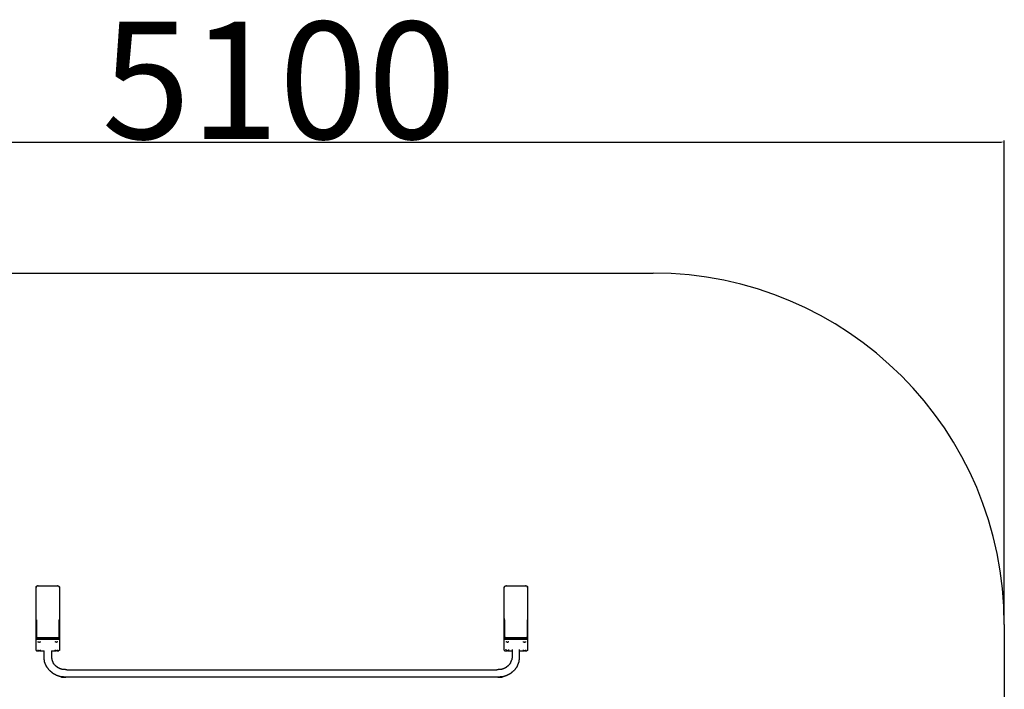
# Model space of a CAD drawing. Units: millimetres. Extents: x 36345 to 43065, y 12608 to 17360.
# Drawn here: x 40695 to 41537, y 14456 to 15028 of the extents above; entities that cross this region are included whole.
import ezdxf

# ---------------------------------------------------------------- set-up
doc = ezdxf.new("R2010")
doc.units = ezdxf.units.MM
doc.header["$MEASUREMENT"] = 0
doc.layers.add('1-建筑轮廓线', color=20, linetype='Continuous', lineweight=20)
doc.layers.add('标注层', color=7, linetype='Continuous')
doc.styles.add('黒体7', font='arial.ttf')
doc.dimstyles.new('正常1比1尺寸', dxfattribs={"dimtxt": 100, "dimasz": 2.5, "dimexe": 1.25, "dimexo": 0.625, "dimtad": 1, "dimdec": 0, "dimdsep": 46, "dimtxsty": '黒体7', "dimcen": 2.5, "dimclrd": 4, "dimclre": 4, "dimclrt": 3, "dimadec": 0, "dimazin": 0, "dimtfac": 1, "dimtdec": 0, "dimtmove": 0, "dimatfit": 3, "dimfxl": 1, "dimtfillclr": 3, "dimarcsym": 0})

# ---------------------------------------------------------------- blocks, each defined once
blk = doc.blocks.new('*D11')
at = {"layer": '1-建筑轮廓线', "color": 4, "lineweight": -2, "transparency": 16777216}
for p, q in [((40297.34, 14512.14), (40297.34, 14924.72)), ((40299.84, 14923.47), (41534.15, 14923.47)), ((41536.65, 14512.14), (41536.65, 14924.72))]:
    blk.add_line(p, q, dxfattribs=at)
at = {"layer": '1-建筑轮廓线', "color": 4, "transparency": 16777216}
for points in [[(40299.84, 14923.89), (40299.84, 14923.06), (40297.34, 14923.47)], [(41534.15, 14923.89), (41534.15, 14923.06), (41536.65, 14923.47)]]:
    blk.add_solid(points, dxfattribs=at)
at = {"layer": 'Defpoints', "color": 0, "transparency": 16777216}
for p in [(41536.65, 14923.47), (40297.34, 14511.52), (41536.65, 14511.52)]:
    blk.add_point(p, dxfattribs=at)
at = {"layer": '1-建筑轮廓线', "color": 3, "transparency": 16777216, "insert": (40916.99, 15026.21), "char_height": 100, "attachment_point": 2, "style": '黒体7'}
blk.add_mtext('5100', dxfattribs=at)

msp = doc.modelspace()

# ---------------------------------------------------------------- linework, layer by layer
for points, knots in [([(40709.41, 14516.26), (40709.41, 14529.53), (40709.41, 14542.8), (40709.42, 14542.98), (40709.43, 14543.15), (40709.47, 14543.33), (40709.51, 14543.5), (40709.59, 14543.66), (40709.67, 14543.82), (40709.79, 14543.96), (40709.91, 14544.1), (40710.07, 14544.21), (40710.23, 14544.31), (40710.42, 14544.38), (40710.61, 14544.44), (40710.8, 14544.48), (40711, 14544.51), (40711.21, 14544.52), (40711.41, 14544.53), (40719.41, 14544.53), (40727.41, 14544.53), (40727.61, 14544.52), (40727.81, 14544.51), (40728.01, 14544.48), (40728.21, 14544.44), (40728.4, 14544.38), (40728.59, 14544.31), (40728.75, 14544.21), (40728.91, 14544.1), (40729.03, 14543.96), (40729.15, 14543.82), (40729.23, 14543.66), (40729.31, 14543.5), (40729.35, 14543.33), (40729.39, 14543.15), (40729.4, 14542.98), (40729.41, 14542.8), (40729.41, 14529.53), (40729.41, 14516.26)], [36, 36, 36, 37, 37, 38, 38, 39, 39, 40, 40, 41, 41, 42, 42, 43, 43, 44, 44, 45, 45, 46, 46, 47, 47, 48, 48, 49, 49, 50, 50, 51, 51, 52, 52, 53, 53, 54, 54, 55, 55, 55]), ([(41109.41, 14516.26), (41109.41, 14516.26), (41109.41, 14516.26), (41109.41, 14529.53), (41109.41, 14542.8), (41109.42, 14542.98), (41109.43, 14543.15), (41109.47, 14543.33), (41109.51, 14543.5), (41109.59, 14543.66), (41109.67, 14543.82), (41109.79, 14543.96), (41109.91, 14544.1), (41110.07, 14544.21), (41110.23, 14544.31), (41110.42, 14544.38), (41110.61, 14544.44), (41110.8, 14544.48), (41111, 14544.51), (41111.21, 14544.52), (41111.41, 14544.53), (41119.41, 14544.53), (41127.41, 14544.53), (41127.61, 14544.52), (41127.81, 14544.51), (41128.01, 14544.48), (41128.21, 14544.44), (41128.4, 14544.38), (41128.59, 14544.31), (41128.75, 14544.21), (41128.91, 14544.1), (41129.03, 14543.96), (41129.15, 14543.82), (41129.23, 14543.66), (41129.31, 14543.5), (41129.35, 14543.33), (41129.39, 14543.15), (41129.4, 14542.98), (41129.41, 14542.8), (41129.41, 14529.53), (41129.41, 14516.26)], [35.999338, 35.999338, 35.999338, 36, 36, 37, 37, 38, 38, 39, 39, 40, 40, 41, 41, 42, 42, 43, 43, 44, 44, 45, 45, 46, 46, 47, 47, 48, 48, 49, 49, 50, 50, 51, 51, 52, 52, 53, 53, 54, 54, 55, 55, 55]), ([(40709.66, 14515.26), (40709.58, 14515.41), (40709.51, 14515.57), (40709.47, 14515.74), (40709.43, 14515.91), (40709.42, 14516.09), (40709.41, 14516.26)], [33.044694, 33.044694, 33.044694, 34, 34, 35, 35, 36, 36, 36]), ([(40709.41, 14499.45), (40709.41, 14499.56), (40709.41, 14499.68), (40709.41, 14507.97), (40709.41, 14516.26)], [1.9742689, 1.9742689, 1.9742689, 2, 2, 2.6206699, 2.6206699, 2.6206699]), ([(40709.66, 14515.26), (40709.66, 14507.66), (40709.66, 14500.05), (40709.83, 14500.1), (40710.01, 14500.15), (40710.21, 14500.17), (40710.41, 14500.18), (40719.41, 14500.18), (40728.41, 14500.18), (40728.61, 14500.17), (40728.81, 14500.15), (40728.98, 14500.1), (40729.16, 14500.05)], [0.43092, 0.43092, 0.43092, 1, 1, 2, 2, 3, 3, 4, 4, 5, 5, 6, 6, 6]), ([(40729.41, 14516.26), (40729.4, 14516.09), (40729.39, 14515.91), (40729.35, 14515.74), (40729.31, 14515.57), (40729.23, 14515.41), (40729.16, 14515.26)], [19.000164, 19.000164, 19.000164, 20, 20, 21, 21, 21.955295, 21.955295, 21.955295]), ([(40729.41, 14499.68), (40729.38, 14499.78), (40729.36, 14499.88), (40729.26, 14499.97), (40729.16, 14500.05), (40729.16, 14507.66), (40729.16, 14515.26)], [0, 0, 0, 1, 1, 2, 2, 2.56908, 2.56908, 2.56908]), ([(40729.41, 14516.26), (40729.41, 14507.97), (40729.41, 14499.68), (40729.41, 14499.56), (40729.41, 14499.45)], [0.379331, 0.379331, 0.379331, 1, 1, 1.0257507, 1.0257507, 1.0257507]), ([(41109.66, 14515.26), (41109.58, 14515.41), (41109.51, 14515.57), (41109.47, 14515.74), (41109.43, 14515.91), (41109.42, 14516.09), (41109.41, 14516.26)], [33.044607, 33.044607, 33.044607, 34, 34, 35, 35, 35.999338, 35.999338, 35.999338]), ([(41109.41, 14499.45), (41109.41, 14499.56), (41109.41, 14499.68), (41109.41, 14507.97), (41109.41, 14516.26)], [1.9742452, 1.9742452, 1.9742452, 2, 2, 2.6206577, 2.6206577, 2.6206577]), ([(41109.66, 14515.26), (41109.66, 14507.66), (41109.66, 14500.05), (41109.83, 14500.1), (41110.01, 14500.15), (41110.21, 14500.17), (41110.41, 14500.18), (41119.41, 14500.18), (41128.41, 14500.18), (41128.61, 14500.17), (41128.81, 14500.15), (41128.98, 14500.1), (41129.16, 14500.05)], [0.430921, 0.430921, 0.430921, 1, 1, 2, 2, 3, 3, 4, 4, 5, 5, 6, 6, 6]), ([(41129.41, 14516.26), (41129.4, 14516.09), (41129.39, 14515.91), (41129.35, 14515.74), (41129.31, 14515.57), (41129.23, 14515.41), (41129.16, 14515.26)], [19.000145, 19.000145, 19.000145, 20, 20, 21, 21, 21.955297, 21.955297, 21.955297]), ([(41129.41, 14499.68), (41129.38, 14499.78), (41129.36, 14499.88), (41129.26, 14499.97), (41129.16, 14500.05), (41129.16, 14507.66), (41129.16, 14515.26)], [0, 0, 0, 1, 1, 2, 2, 2.569078, 2.569078, 2.569078]), ([(41129.41, 14516.26), (41129.41, 14507.97), (41129.41, 14499.68), (41129.41, 14499.56), (41129.41, 14499.45)], [0.3793314, 0.3793314, 0.3793314, 1, 1, 1.0257548, 1.0257548, 1.0257548]), ([(40709.41, 14499.68), (40709.43, 14499.78), (40709.46, 14499.88), (40709.56, 14499.97), (40709.66, 14500.05)], [0, 0, 0, 1, 1, 2, 2, 2]), ([(40709.41, 14499.45), (40709.41, 14499.48), (40709.42, 14499.52), (40709.44, 14499.62), (40709.47, 14499.72), (40709.49, 14499.74), (40709.51, 14499.77), (40709.6, 14499.85), (40709.7, 14499.93), (40709.86, 14499.98), (40710.02, 14500.03)], [0.002381, 0.002381, 0.002381, 1, 1, 2, 2, 3, 3, 4, 4, 5, 5, 5]), ([(40709.41, 14489.58), (40709.41, 14494.08), (40709.41, 14498.58), (40709.41, 14499.01), (40709.41, 14499.45)], [1, 1, 1, 2, 2, 3, 3, 3]), ([(40709.51, 14489.26), (40709.48, 14489.36), (40709.46, 14489.45), (40709.46, 14493.95), (40709.46, 14498.45), (40709.48, 14498.55), (40709.51, 14498.64), (40709.6, 14498.73), (40709.7, 14498.81), (40709.86, 14498.85), (40710.02, 14498.9), (40710.22, 14498.91), (40710.41, 14498.93), (40719.41, 14498.93), (40728.41, 14498.93), (40728.6, 14498.91), (40728.79, 14498.9), (40728.96, 14498.85), (40729.12, 14498.81), (40729.22, 14498.73), (40729.31, 14498.64), (40729.33, 14498.55), (40729.36, 14498.45), (40729.36, 14493.95), (40729.36, 14489.45), (40729.33, 14489.36), (40729.31, 14489.26)], [0, 0, 0, 1, 1, 2, 2, 3, 3, 4, 4, 5, 5, 6, 6, 7, 7, 8, 8, 9, 9, 10, 10, 11, 11, 12, 12, 13, 13, 13]), ([(40709.7, 14498.81), (40709.68, 14498.85), (40709.67, 14498.88), (40709.66, 14498.92), (40709.66, 14498.96), (40709.66, 14499.39), (40709.66, 14499.82), (40709.66, 14499.86), (40709.67, 14499.89), (40709.68, 14499.91), (40709.7, 14499.93)], [0, 0, 0, 1, 1, 2, 2, 3, 3, 4, 4, 5, 5, 5]), ([(40710.02, 14500.03), (40710.22, 14500.04), (40710.41, 14500.05), (40719.41, 14500.05), (40728.41, 14500.05), (40728.6, 14500.04), (40728.79, 14500.03)], [-1, -1, -1, 0, 0, 1, 1, 2, 2, 2]), ([(40710.98, 14496.83), (40711.01, 14496.78), (40711.04, 14496.73), (40711.09, 14496.65), (40711.14, 14496.57)], [2, 2, 2, 3, 3, 4, 4, 4]), ([(40711.36, 14496.37), (40711.32, 14496.4), (40711.28, 14496.44), (40711.21, 14496.5), (40711.14, 14496.57)], [0, 0, 0, 1, 1, 2, 2, 2]), ([(40712.77, 14496.37), (40712.72, 14496.33), (40712.67, 14496.3), (40712.6, 14496.27), (40712.54, 14496.24), (40712.49, 14496.22), (40712.44, 14496.2), (40712.38, 14496.18), (40712.32, 14496.16), (40712.26, 14496.16), (40712.2, 14496.15), (40712.13, 14496.14), (40712.07, 14496.14), (40712, 14496.14), (40711.94, 14496.15), (40711.87, 14496.16), (40711.81, 14496.16), (40711.75, 14496.18), (40711.7, 14496.2), (40711.65, 14496.22), (40711.59, 14496.24), (40711.53, 14496.27), (40711.47, 14496.3), (40711.41, 14496.33), (40711.36, 14496.37)], [-10, -10, -10, -9, -9, -8, -8, -7, -7, -6, -6, -5, -5, -4, -4, -3, -3, -2, -2, -1, -1, 0, 0, 1, 1, 2, 2, 2]), ([(40712.99, 14496.57), (40712.92, 14496.5), (40712.85, 14496.44), (40712.81, 14496.4), (40712.77, 14496.37)], [-1, -1, -1, 0, 0, 1, 1, 1]), ([(40712.99, 14496.57), (40713.04, 14496.65), (40713.09, 14496.73), (40713.12, 14496.78), (40713.15, 14496.83)], [1, 1, 1, 2, 2, 3, 3, 3]), ([(40725.64, 14496.83), (40725.67, 14496.78), (40725.7, 14496.73), (40725.75, 14496.65), (40725.8, 14496.57)], [2, 2, 2, 3, 3, 4, 4, 4]), ([(40726.02, 14496.37), (40725.98, 14496.4), (40725.94, 14496.44), (40725.87, 14496.5), (40725.8, 14496.57)], [0, 0, 0, 1, 1, 2, 2, 2]), ([(40727.43, 14496.37), (40727.38, 14496.33), (40727.32, 14496.3), (40727.26, 14496.27), (40727.19, 14496.24), (40727.14, 14496.22), (40727.09, 14496.2), (40727.04, 14496.18), (40726.98, 14496.16), (40726.92, 14496.16), (40726.85, 14496.15), (40726.79, 14496.14), (40726.72, 14496.14), (40726.66, 14496.14), (40726.59, 14496.15), (40726.53, 14496.16), (40726.47, 14496.16), (40726.41, 14496.18), (40726.35, 14496.2), (40726.3, 14496.22), (40726.25, 14496.24), (40726.19, 14496.27), (40726.12, 14496.3), (40726.07, 14496.33), (40726.02, 14496.37)], [-10, -10, -10, -9, -9, -8, -8, -7, -7, -6, -6, -5, -5, -4, -4, -3, -3, -2, -2, -1, -1, 0, 0, 1, 1, 2, 2, 2]), ([(40727.65, 14496.57), (40727.58, 14496.5), (40727.51, 14496.44), (40727.47, 14496.4), (40727.43, 14496.37)], [-1, -1, -1, 0, 0, 1, 1, 1]), ([(40727.65, 14496.57), (40727.7, 14496.65), (40727.75, 14496.73), (40727.78, 14496.78), (40727.81, 14496.83)], [1, 1, 1, 2, 2, 3, 3, 3]), ([(40729.41, 14499.45), (40729.4, 14499.48), (40729.4, 14499.52), (40729.37, 14499.62), (40729.35, 14499.72), (40729.33, 14499.74), (40729.31, 14499.77), (40729.22, 14499.85), (40729.12, 14499.93), (40728.96, 14499.98), (40728.79, 14500.03)], [0, 0, 0, 1, 1, 2, 2, 3, 3, 4, 4, 5, 5, 5]), ([(40729.12, 14498.81), (40729.14, 14498.85), (40729.15, 14498.88), (40729.15, 14498.92), (40729.16, 14498.96), (40729.16, 14499.39), (40729.16, 14499.82), (40729.15, 14499.86), (40729.15, 14499.89), (40729.14, 14499.91), (40729.12, 14499.93)], [0, 0, 0, 1, 1, 2, 2, 3, 3, 4, 4, 5, 5, 5]), ([(40729.41, 14499.45), (40729.41, 14499.01), (40729.41, 14498.58), (40729.41, 14494.08), (40729.41, 14489.58)], [0, 0, 0, 1, 1, 2, 2, 2]), ([(41109.41, 14499.68), (41109.43, 14499.78), (41109.46, 14499.88), (41109.56, 14499.97), (41109.66, 14500.05)], [0, 0, 0, 1, 1, 2, 2, 2]), ([(41109.41, 14499.45), (41109.41, 14499.48), (41109.42, 14499.52), (41109.44, 14499.62), (41109.47, 14499.72), (41109.49, 14499.74), (41109.51, 14499.77), (41109.6, 14499.85), (41109.7, 14499.93), (41109.86, 14499.98), (41110.02, 14500.03)], [0, 0, 0, 1, 1, 2, 2, 3, 3, 4, 4, 5, 5, 5]), ([(41109.41, 14489.58), (41109.41, 14494.08), (41109.41, 14498.58), (41109.41, 14499.01), (41109.41, 14499.45)], [1, 1, 1, 2, 2, 3, 3, 3]), ([(41109.51, 14489.26), (41109.48, 14489.36), (41109.46, 14489.45), (41109.46, 14493.95), (41109.46, 14498.45), (41109.48, 14498.55), (41109.51, 14498.64), (41109.6, 14498.73), (41109.7, 14498.81), (41109.86, 14498.85), (41110.02, 14498.9), (41110.22, 14498.91), (41110.41, 14498.93), (41119.41, 14498.93), (41128.41, 14498.93), (41128.6, 14498.91), (41128.79, 14498.9), (41128.96, 14498.85), (41129.12, 14498.81), (41129.22, 14498.73), (41129.31, 14498.64), (41129.33, 14498.55), (41129.36, 14498.45), (41129.36, 14493.95), (41129.36, 14489.45), (41129.33, 14489.36), (41129.31, 14489.26)], [0, 0, 0, 1, 1, 2, 2, 3, 3, 4, 4, 5, 5, 6, 6, 7, 7, 8, 8, 9, 9, 10, 10, 11, 11, 12, 12, 13, 13, 13]), ([(41109.7, 14498.81), (41109.68, 14498.85), (41109.67, 14498.88), (41109.66, 14498.92), (41109.66, 14498.96), (41109.66, 14499.39), (41109.66, 14499.82), (41109.66, 14499.86), (41109.67, 14499.89), (41109.68, 14499.91), (41109.7, 14499.93)], [0, 0, 0, 1, 1, 2, 2, 3, 3, 4, 4, 5, 5, 5]), ([(41110.02, 14500.03), (41110.22, 14500.04), (41110.41, 14500.05), (41119.41, 14500.05), (41128.41, 14500.05), (41128.6, 14500.04), (41128.79, 14500.03)], [-1, -1, -1, 0, 0, 1, 1, 2, 2, 2]), ([(41110.99, 14496.83), (41111.02, 14496.78), (41111.06, 14496.73), (41111.11, 14496.65), (41111.16, 14496.57)], [2, 2, 2, 3, 3, 4, 4, 4]), ([(41111.37, 14496.37), (41111.34, 14496.4), (41111.3, 14496.44), (41111.23, 14496.5), (41111.16, 14496.57)], [0, 0, 0, 1, 1, 2, 2, 2]), ([(41112.79, 14496.37), (41112.73, 14496.33), (41112.68, 14496.3), (41112.62, 14496.27), (41112.55, 14496.24), (41112.5, 14496.22), (41112.45, 14496.2), (41112.39, 14496.18), (41112.34, 14496.16), (41112.27, 14496.16), (41112.21, 14496.15), (41112.15, 14496.14), (41112.08, 14496.14), (41112.01, 14496.14), (41111.95, 14496.15), (41111.89, 14496.16), (41111.82, 14496.16), (41111.77, 14496.18), (41111.71, 14496.2), (41111.66, 14496.22), (41111.61, 14496.24), (41111.54, 14496.27), (41111.48, 14496.3), (41111.43, 14496.33), (41111.37, 14496.37)], [-10, -10, -10, -9, -9, -8, -8, -7, -7, -6, -6, -5, -5, -4, -4, -3, -3, -2, -2, -1, -1, 0, 0, 1, 1, 2, 2, 2]), ([(41113, 14496.57), (41112.93, 14496.5), (41112.86, 14496.44), (41112.82, 14496.4), (41112.79, 14496.37)], [-1, -1, -1, 0, 0, 1, 1, 1]), ([(41113, 14496.57), (41113.05, 14496.65), (41113.1, 14496.73), (41113.14, 14496.78), (41113.17, 14496.83)], [1, 1, 1, 2, 2, 3, 3, 3]), ([(41125.65, 14496.83), (41125.68, 14496.78), (41125.71, 14496.73), (41125.76, 14496.65), (41125.82, 14496.57)], [2, 2, 2, 3, 3, 4, 4, 4]), ([(41126.03, 14496.37), (41125.99, 14496.4), (41125.95, 14496.44), (41125.88, 14496.5), (41125.82, 14496.57)], [0, 0, 0, 1, 1, 2, 2, 2]), ([(41127.44, 14496.37), (41127.39, 14496.33), (41127.34, 14496.3), (41127.27, 14496.27), (41127.21, 14496.24), (41127.16, 14496.22), (41127.11, 14496.2), (41127.05, 14496.18), (41126.99, 14496.16), (41126.93, 14496.16), (41126.87, 14496.15), (41126.8, 14496.14), (41126.74, 14496.14), (41126.67, 14496.14), (41126.61, 14496.15), (41126.54, 14496.16), (41126.48, 14496.16), (41126.42, 14496.18), (41126.37, 14496.2), (41126.32, 14496.22), (41126.27, 14496.24), (41126.2, 14496.27), (41126.14, 14496.3), (41126.08, 14496.33), (41126.03, 14496.37)], [-10, -10, -10, -9, -9, -8, -8, -7, -7, -6, -6, -5, -5, -4, -4, -3, -3, -2, -2, -1, -1, 0, 0, 1, 1, 2, 2, 2]), ([(41127.66, 14496.57), (41127.59, 14496.5), (41127.52, 14496.44), (41127.48, 14496.4), (41127.44, 14496.37)], [-1, -1, -1, 0, 0, 1, 1, 1]), ([(41127.66, 14496.57), (41127.71, 14496.65), (41127.76, 14496.73), (41127.79, 14496.78), (41127.82, 14496.83)], [1, 1, 1, 2, 2, 3, 3, 3]), ([(41129.41, 14499.45), (41129.4, 14499.48), (41129.4, 14499.52), (41129.37, 14499.62), (41129.35, 14499.72), (41129.33, 14499.74), (41129.31, 14499.77), (41129.22, 14499.85), (41129.12, 14499.93), (41128.96, 14499.98), (41128.79, 14500.03)], [0, 0, 0, 1, 1, 2, 2, 3, 3, 4, 4, 5, 5, 5]), ([(41129.12, 14498.81), (41129.14, 14498.85), (41129.15, 14498.88), (41129.15, 14498.92), (41129.16, 14498.96), (41129.16, 14499.39), (41129.16, 14499.82), (41129.15, 14499.86), (41129.15, 14499.89), (41129.14, 14499.91), (41129.12, 14499.93)], [0, 0, 0, 1, 1, 2, 2, 3, 3, 4, 4, 5, 5, 5]), ([(41129.41, 14499.45), (41129.41, 14499.01), (41129.41, 14498.58), (41129.41, 14494.08), (41129.41, 14489.58)], [0, 0, 0, 1, 1, 2, 2, 2]), ([(40709.41, 14489.58), (40709.41, 14489.55), (40709.42, 14489.51), (40709.44, 14489.41), (40709.47, 14489.31), (40709.49, 14489.29), (40709.51, 14489.26), (40709.6, 14489.18), (40709.7, 14489.09), (40709.86, 14489.05), (40710.02, 14489)], [0, 0, 0, 1, 1, 2, 2, 3, 3, 4, 4, 5, 5, 5]), ([(40710.02, 14489), (40710.22, 14488.99), (40710.41, 14488.98), (40711.09, 14488.98), (40711.77, 14488.98)], [-1, -1, -1, 0, 0, 0.075708, 0.075708, 0.075708]), ([(40710.98, 14489.63), (40711.01, 14489.58), (40711.04, 14489.53), (40711.09, 14489.45), (40711.14, 14489.37)], [2, 2, 2, 3, 3, 4, 4, 4]), ([(40711.36, 14489.17), (40711.32, 14489.2), (40711.28, 14489.24), (40711.21, 14489.31), (40711.14, 14489.37)], [0, 0, 0, 1, 1, 2, 2, 2]), ([(40711.77, 14488.98), (40711.73, 14488.99), (40711.7, 14489), (40711.65, 14489.02), (40711.59, 14489.04), (40711.53, 14489.07), (40711.47, 14489.1), (40711.41, 14489.14), (40711.36, 14489.17)], [-1.66219, -1.66219, -1.66219, -1, -1, 0, 0, 1, 1, 2, 2, 2]), ([(40712.36, 14488.98), (40712.34, 14488.97), (40712.32, 14488.97), (40712.26, 14488.96), (40712.2, 14488.95), (40712.13, 14488.94), (40712.07, 14488.94), (40712, 14488.94), (40711.94, 14488.95), (40711.87, 14488.96), (40711.81, 14488.97), (40711.79, 14488.97), (40711.77, 14488.98)], [-6.337852, -6.337852, -6.337852, -6, -6, -5, -5, -4, -4, -3, -3, -2, -2, -1.66219, -1.66219, -1.66219]), ([(40712.77, 14489.17), (40712.72, 14489.14), (40712.67, 14489.1), (40712.6, 14489.07), (40712.54, 14489.04), (40712.49, 14489.02), (40712.44, 14489), (40712.4, 14488.99), (40712.36, 14488.98)], [-10, -10, -10, -9, -9, -8, -8, -7, -7, -6.337852, -6.337852, -6.337852]), ([(40712.99, 14489.37), (40712.92, 14489.31), (40712.85, 14489.24), (40712.81, 14489.2), (40712.77, 14489.17)], [-1, -1, -1, 0, 0, 1, 1, 1]), ([(40712.99, 14489.37), (40713.04, 14489.45), (40713.09, 14489.53), (40713.12, 14489.58), (40713.15, 14489.63)], [1, 1, 1, 2, 2, 3, 3, 3]), ([(40718.21, 14475.79), (40717.49, 14477.53), (40716.76, 14479.28), (40716.73, 14479.44), (40716.69, 14479.6), (40716.45, 14481.42), (40716.21, 14483.25), (40716.21, 14486.11), (40716.21, 14488.98)], [-4, -4, -4, -3, -3, -2, -2, -1, -1, -0.806526, -0.806526, -0.806526]), ([(40722.61, 14488.98), (40722.61, 14486.27), (40722.61, 14483.57), (40722.77, 14482.33), (40722.94, 14481.09)], [15.815316, 15.815316, 15.815316, 16, 16, 16.916428, 16.916428, 16.916428]), ([(40725.64, 14489.63), (40725.67, 14489.58), (40725.7, 14489.53), (40725.75, 14489.45), (40725.8, 14489.37)], [2, 2, 2, 3, 3, 4, 4, 4]), ([(40726.02, 14489.17), (40725.98, 14489.2), (40725.94, 14489.24), (40725.87, 14489.31), (40725.8, 14489.37)], [0, 0, 0, 1, 1, 2, 2, 2]), ([(40726.43, 14488.98), (40726.39, 14488.99), (40726.35, 14489), (40726.3, 14489.02), (40726.25, 14489.04), (40726.19, 14489.07), (40726.12, 14489.1), (40726.07, 14489.14), (40726.02, 14489.17)], [-1.662352, -1.662352, -1.662352, -1, -1, 0, 0, 1, 1, 2, 2, 2]), ([(40727.02, 14488.98), (40727, 14488.97), (40726.98, 14488.97), (40726.92, 14488.96), (40726.85, 14488.95), (40726.79, 14488.94), (40726.72, 14488.94), (40726.66, 14488.94), (40726.59, 14488.95), (40726.53, 14488.96), (40726.47, 14488.97), (40726.45, 14488.97), (40726.43, 14488.98)], [-6.338062, -6.338062, -6.338062, -6, -6, -5, -5, -4, -4, -3, -3, -2, -2, -1.662352, -1.662352, -1.662352]), ([(40727.43, 14489.17), (40727.38, 14489.14), (40727.32, 14489.1), (40727.26, 14489.07), (40727.19, 14489.04), (40727.14, 14489.02), (40727.09, 14489), (40727.06, 14488.99), (40727.02, 14488.98)], [-10, -10, -10, -9, -9, -8, -8, -7, -7, -6.338062, -6.338062, -6.338062]), ([(40727.02, 14488.98), (40727.71, 14488.98), (40728.41, 14488.98), (40728.6, 14488.99), (40728.79, 14489)], [0.922774, 0.922774, 0.922774, 1, 1, 2, 2, 2]), ([(40727.65, 14489.37), (40727.58, 14489.31), (40727.51, 14489.24), (40727.47, 14489.2), (40727.43, 14489.17)], [-1, -1, -1, 0, 0, 1, 1, 1]), ([(40727.65, 14489.37), (40727.7, 14489.45), (40727.75, 14489.53), (40727.78, 14489.58), (40727.81, 14489.63)], [1, 1, 1, 2, 2, 3, 3, 3]), ([(40729.41, 14489.58), (40729.4, 14489.55), (40729.4, 14489.51), (40729.37, 14489.41), (40729.35, 14489.31), (40729.33, 14489.29), (40729.31, 14489.26), (40729.22, 14489.18), (40729.12, 14489.09), (40728.96, 14489.05), (40728.79, 14489)], [0, 0, 0, 1, 1, 2, 2, 3, 3, 4, 4, 5, 5, 5]), ([(41109.41, 14489.58), (41109.41, 14489.55), (41109.42, 14489.51), (41109.44, 14489.41), (41109.47, 14489.31), (41109.49, 14489.29), (41109.51, 14489.26), (41109.6, 14489.18), (41109.7, 14489.09), (41109.86, 14489.05), (41110.02, 14489)], [0, 0, 0, 1, 1, 2, 2, 3, 3, 4, 4, 5, 5, 5]), ([(41110.02, 14489), (41110.22, 14488.99), (41110.41, 14488.98), (41111.1, 14488.98), (41111.79, 14488.98)], [-1, -1, -1, 0, 0, 0.076467, 0.076467, 0.076467]), ([(41110.99, 14489.63), (41110.96, 14489.73), (41110.93, 14489.82), (41110.91, 14489.88), (41110.9, 14489.94), (41110.89, 14490.04), (41110.88, 14490.14), (41110.88, 14490.16), (41110.88, 14490.18)], [0, 0, 0, 1, 1, 2, 2, 3, 3, 3.203652, 3.203652, 3.203652]), ([(41110.99, 14489.63), (41111.02, 14489.58), (41111.06, 14489.53), (41111.11, 14489.45), (41111.16, 14489.37)], [2, 2, 2, 3, 3, 4, 4, 4]), ([(41111.37, 14489.17), (41111.34, 14489.2), (41111.3, 14489.24), (41111.23, 14489.31), (41111.16, 14489.37)], [0, 0, 0, 1, 1, 2, 2, 2]), ([(41111.79, 14488.98), (41111.75, 14488.99), (41111.71, 14489), (41111.66, 14489.02), (41111.61, 14489.04), (41111.54, 14489.07), (41111.48, 14489.1), (41111.43, 14489.14), (41111.37, 14489.17)], [-1.67667, -1.67667, -1.67667, -1, -1, 0, 0, 1, 1, 2, 2, 2]), ([(41112.37, 14488.98), (41112.35, 14488.97), (41112.34, 14488.97), (41112.27, 14488.96), (41112.21, 14488.95), (41112.15, 14488.94), (41112.08, 14488.94), (41112.01, 14488.94), (41111.95, 14488.95), (41111.89, 14488.96), (41111.82, 14488.97), (41111.81, 14488.97), (41111.79, 14488.98)], [-6.323814, -6.323814, -6.323814, -6, -6, -5, -5, -4, -4, -3, -3, -2, -2, -1.67667, -1.67667, -1.67667]), ([(41112.79, 14489.17), (41112.73, 14489.14), (41112.68, 14489.1), (41112.62, 14489.07), (41112.55, 14489.04), (41112.5, 14489.02), (41112.45, 14489), (41112.41, 14488.99), (41112.37, 14488.98)], [-10, -10, -10, -9, -9, -8, -8, -7, -7, -6.323814, -6.323814, -6.323814]), ([(41113, 14489.37), (41112.93, 14489.31), (41112.86, 14489.24), (41112.82, 14489.2), (41112.79, 14489.17)], [-1, -1, -1, 0, 0, 1, 1, 1]), ([(41113, 14489.37), (41113.05, 14489.45), (41113.1, 14489.53), (41113.14, 14489.58), (41113.17, 14489.63)], [1, 1, 1, 2, 2, 3, 3, 3]), ([(41113.17, 14489.63), (41113.2, 14489.73), (41113.23, 14489.82), (41113.25, 14489.88), (41113.26, 14489.94), (41113.27, 14490.04), (41113.28, 14490.14), (41113.28, 14490.16), (41113.28, 14490.18)], [0, 0, 0, 1, 1, 2, 2, 3, 3, 3.203388, 3.203388, 3.203388]), ([(41116.17, 14488.98), (41116.17, 14486.27), (41116.17, 14483.57), (41116.01, 14482.33), (41115.84, 14481.09)], [19.815313, 19.815313, 19.815313, 20, 20, 20.916431, 20.916431, 20.916431]), ([(41120.57, 14475.79), (41121.3, 14477.53), (41122.02, 14479.28), (41122.05, 14479.44), (41122.09, 14479.6), (41122.33, 14481.42), (41122.57, 14483.25), (41122.57, 14486.11), (41122.57, 14488.98)], [0, 0, 0, 1, 1, 2, 2, 3, 3, 3.193454, 3.193454, 3.193454]), ([(41125.65, 14489.63), (41125.68, 14489.58), (41125.71, 14489.53), (41125.76, 14489.45), (41125.82, 14489.37)], [2, 2, 2, 3, 3, 4, 4, 4]), ([(41126.03, 14489.17), (41125.99, 14489.2), (41125.95, 14489.24), (41125.88, 14489.31), (41125.82, 14489.37)], [0, 0, 0, 1, 1, 2, 2, 2]), ([(41126.44, 14488.98), (41126.4, 14488.99), (41126.37, 14489), (41126.32, 14489.02), (41126.27, 14489.04), (41126.2, 14489.07), (41126.14, 14489.1), (41126.08, 14489.14), (41126.03, 14489.17)], [-1.662352, -1.662352, -1.662352, -1, -1, 0, 0, 1, 1, 2, 2, 2]), ([(41127.03, 14488.98), (41127.01, 14488.97), (41126.99, 14488.97), (41126.93, 14488.96), (41126.87, 14488.95), (41126.8, 14488.94), (41126.74, 14488.94), (41126.67, 14488.94), (41126.61, 14488.95), (41126.54, 14488.96), (41126.48, 14488.97), (41126.46, 14488.97), (41126.44, 14488.98)], [-6.337641, -6.337641, -6.337641, -6, -6, -5, -5, -4, -4, -3, -3, -2, -2, -1.662352, -1.662352, -1.662352]), ([(41127.44, 14489.17), (41127.39, 14489.14), (41127.34, 14489.1), (41127.27, 14489.07), (41127.21, 14489.04), (41127.16, 14489.02), (41127.11, 14489), (41127.07, 14488.99), (41127.03, 14488.98)], [-10, -10, -10, -9, -9, -8, -8, -7, -7, -6.337641, -6.337641, -6.337641]), ([(41127.03, 14488.98), (41127.72, 14488.98), (41128.41, 14488.98), (41128.6, 14488.99), (41128.79, 14489)], [0.923533, 0.923533, 0.923533, 1, 1, 2, 2, 2]), ([(41127.66, 14489.37), (41127.59, 14489.31), (41127.52, 14489.24), (41127.48, 14489.2), (41127.44, 14489.17)], [-1, -1, -1, 0, 0, 1, 1, 1]), ([(41127.66, 14489.37), (41127.71, 14489.45), (41127.76, 14489.53), (41127.79, 14489.58), (41127.82, 14489.63)], [1, 1, 1, 2, 2, 3, 3, 3]), ([(41129.41, 14489.58), (41129.4, 14489.55), (41129.4, 14489.51), (41129.37, 14489.41), (41129.35, 14489.31), (41129.33, 14489.29), (41129.31, 14489.26), (41129.22, 14489.18), (41129.12, 14489.09), (41128.96, 14489.05), (41128.79, 14489)], [0, 0, 0, 1, 1, 2, 2, 3, 3, 4, 4, 5, 5, 5]), ([(40725.25, 14476.96), (40724.56, 14477.91), (40723.87, 14478.85), (40723.87, 14478.85), (40723.87, 14478.85)], [2.0863876, 2.0863876, 2.0863876, 3, 3, 3.0000892, 3.0000892, 3.0000892]), ([(41114.92, 14478.85), (41114.92, 14478.85), (41114.92, 14478.85), (41114.22, 14477.91), (41113.53, 14476.96)], [1.9997759, 1.9997759, 1.9997759, 2, 2, 2.9135941, 2.9135941, 2.9135941]), ([(40720.63, 14472.5), (40720.55, 14472.6), (40720.47, 14472.71), (40719.34, 14474.25), (40718.21, 14475.79)], [1, 1, 1, 2, 2, 3, 3, 3]), ([(40720.63, 14472.5), (40722.1, 14471.23), (40723.56, 14469.96), (40725.32, 14468.99), (40727.08, 14468.02), (40729.08, 14467.4), (40731.07, 14466.79)], [0, 0, 0, 1, 1, 2, 2, 3, 3, 3]), ([(40725.25, 14476.96), (40726.25, 14476.1), (40727.24, 14475.24), (40728.46, 14474.57), (40729.67, 14473.9), (40731.04, 14473.48), (40732.41, 14473.05)], [0.015396, 0.015396, 0.015396, 1, 1, 2, 2, 2.99999, 2.99999, 2.99999]), ([(40735.58, 14472.73), (40735.58, 14472.73), (40735.58, 14472.73), (40733.99, 14472.89), (40732.41, 14473.05), (40732.41, 14473.05), (40732.41, 14473.05)], [6, 6, 6, 6, 6, 7, 7, 7.000603, 7.000603, 7.000603]), ([(41106.37, 14473.05), (41106.37, 14473.05), (41106.37, 14473.05), (41104.79, 14472.89), (41103.21, 14472.73)], [3.999765, 3.999765, 3.999765, 4, 4, 4.999936, 4.999936, 4.999936]), ([(41106.37, 14473.05), (41107.74, 14473.48), (41109.11, 14473.9), (41110.32, 14474.57), (41111.54, 14475.24), (41112.53, 14476.1), (41113.53, 14476.96)], [0.000006, 0.000006, 0.000006, 1, 1, 2, 2, 2.98461, 2.98461, 2.98461]), ([(41107.71, 14466.79), (41109.7, 14467.4), (41111.7, 14468.02), (41113.46, 14468.99), (41115.22, 14469.96), (41116.68, 14471.23), (41118.15, 14472.5)], [0, 0, 0, 1, 1, 2, 2, 3, 3, 3]), ([(41120.57, 14475.79), (41119.44, 14474.25), (41118.31, 14472.71), (41118.23, 14472.6), (41118.15, 14472.5)], [2, 2, 2, 3, 3, 4, 4, 4]), ([(41107.71, 14466.79), (41105.62, 14466.58), (41103.54, 14466.37), (40919.39, 14466.37), (40735.24, 14466.37), (40733.16, 14466.58), (40731.07, 14466.79)], [4, 4, 4, 5, 5, 6, 6, 7, 7, 7])]:
    msp.add_open_spline(points, degree=2, knots=knots)
for points in [[(40709.41, 14499.45), (40709.41, 14499.45), (40709.41, 14499.45)], [(40712.36, 14488.98), (40714.28, 14488.98), (40716.21, 14488.98)], [(40722.61, 14488.98), (40722.61, 14488.98), (40722.61, 14488.98)], [(40722.61, 14488.98), (40724.52, 14488.98), (40726.43, 14488.98)], [(41112.37, 14488.98), (41114.27, 14488.98), (41116.17, 14488.98)], [(41116.17, 14490.18), (41116.17, 14489.58), (41116.17, 14488.98)], [(41122.57, 14488.98), (41122.57, 14489.58), (41122.57, 14490.18)], [(41122.57, 14488.98), (41124.51, 14488.98), (41126.44, 14488.98)], [(40722.9, 14481.19), (40722.92, 14481.14), (40722.94, 14481.09)], [(40722.94, 14481.09), (40723.4, 14479.97), (40723.87, 14478.85)], [(41114.92, 14478.85), (41115.38, 14479.97), (41115.84, 14481.09)], [(41115.84, 14481.09), (41115.86, 14481.14), (41115.88, 14481.19)], [(40725.22, 14476.99), (40725.24, 14476.98), (40725.25, 14476.96)], [(40735.58, 14472.73), (40919.39, 14472.73), (41103.21, 14472.73)], [(41113.53, 14476.96), (41113.55, 14476.98), (41113.56, 14476.99)]]:
    msp.add_open_spline(points, degree=2)
at = {"layer": '标注层'}
for p, q in [((40597.34, 14811.52), (41236.65, 14811.52)), ((41536.65, 14511.52), (41536.65, 14295.32))]:
    msp.add_line(p, q, dxfattribs=at)
msp.add_arc((41236.65, 14511.52), 300, 0, 90, dxfattribs=at)

# ---------------------------------------------------------------- dimensions: what is measured, and where the dimension line sits
at = {"layer": '1-建筑轮廓线'}
dim = msp.add_linear_dim(base=(41536.65, 14923.47), p1=(40297.34, 14511.52), p2=(41536.65, 14511.52), text='5100', dimstyle='正常1比1尺寸', dxfattribs=at)
dim.commit()
dim.dimension.update_dxf_attribs({"geometry": '*D11', "text_midpoint": (40916.99, 14923.47), "dimtype": 160})

doc.saveas('drawing.dxf')
